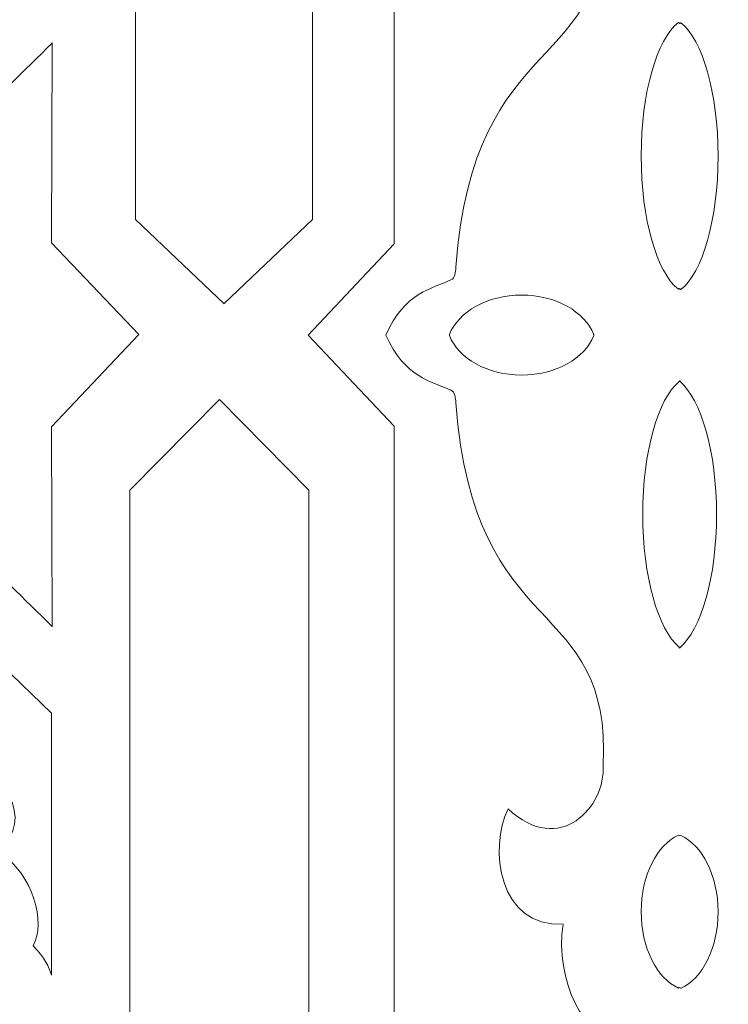
# Model space of a CAD drawing. Units: centimetres. Extents: x -10.4 to 10.5, y -13.8 to 13.1.
# Drawn here: x -0.7 to 0.2, y 5.2 to 6.6 of the extents above; entities that cross this region are included whole.
import ezdxf

# ---------------------------------------------------------------- set-up
doc = ezdxf.new("R2010")
doc.units = ezdxf.units.CM
doc.header["$MEASUREMENT"] = 0
doc.layers.add('Plan 1', color=7, linetype='Continuous')

msp = doc.modelspace()

# ---------------------------------------------------------------- linework, layer by layer
at = {"layer": 'Plan 1', "color": 250, "lineweight": 20}
msp.add_open_spline([(-2.64045, 11.14931), (-2.64045, 11.14931), (0.17285, 11.1493), (0.17285, 11.1493), (0.17285, 11.1493), (0.17285, 11.1493), (2.98614, 11.14931), (2.98614, 11.14931), (2.98614, 11.14931), (2.98614, 11.14931), (4.97544, 9.16001), (4.97544, 9.16001), (4.97544, 9.16001), (4.97544, 9.16001), (6.96474, 7.17071), (6.96474, 7.17071), (6.96474, 7.17071), (6.96474, 7.17071), (6.96473, 4.35742), (6.96473, 4.35742), (6.96473, 4.35742), (6.96473, 4.35742), (6.96474, 1.54412), (6.96474, 1.54412), (6.96474, 1.54412), (6.96474, 1.54412), (4.97544, -0.44518), (4.97544, -0.44518), (4.97544, -0.44518), (4.97544, -0.44518), (2.98614, -2.43448), (2.98614, -2.43448), (2.98614, -2.43448), (2.98614, -2.43448), (0.17285, -2.43447), (0.17285, -2.43447), (0.17285, -2.43447), (0.17285, -2.43447), (-2.64045, -2.43448), (-2.64045, -2.43448), (-2.64045, -2.43448), (-2.64045, -2.43448), (-4.62975, -0.44518), (-4.62975, -0.44518), (-4.62975, -0.44518), (-4.62975, -0.44518), (-6.61905, 1.54412), (-6.61905, 1.54412), (-6.61905, 1.54412), (-6.61905, 1.54412), (-6.61904, 4.35742), (-6.61904, 4.35742), (-6.61904, 4.35742), (-6.61904, 4.35742), (-6.61905, 7.17071), (-6.61905, 7.17071), (-6.61905, 7.17071), (-6.61905, 7.17071), (-4.62975, 9.16001), (-4.62975, 9.16001), (-4.62975, 9.16001), (-4.62975, 9.16001), (-2.64045, 11.14931), (-2.64045, 11.14931)], degree=3, knots=[0, 0, 0, 0, 0.0588235, 0.0588235, 0.0588235, 0.0588235, 0.1176471, 0.1176471, 0.1176471, 0.1176471, 0.1764706, 0.1764706, 0.1764706, 0.1764706, 0.2352941, 0.2352941, 0.2352941, 0.2352941, 0.2941176, 0.2941176, 0.2941176, 0.2941176, 0.3529412, 0.3529412, 0.3529412, 0.3529412, 0.4117647, 0.4117647, 0.4117647, 0.4117647, 0.4705882, 0.4705882, 0.4705882, 0.4705882, 0.5294118, 0.5294118, 0.5294118, 0.5294118, 0.5882353, 0.5882353, 0.5882353, 0.5882353, 0.6470588, 0.6470588, 0.6470588, 0.6470588, 0.7058824, 0.7058824, 0.7058824, 0.7058824, 0.7647059, 0.7647059, 0.7647059, 0.7647059, 0.8235294, 0.8235294, 0.8235294, 0.8235294, 0.8823529, 0.8823529, 0.8823529, 0.8823529, 1, 1, 1, 1], dxfattribs=at)
at = {"layer": 'Plan 1', "color": 3, "lineweight": 20}
for points, knots in [([(-4.13436, 6.45287), (-4.13237, 6.45486), (-1.92775, 8.66202), (-1.92576, 8.66401), (-1.92576, 8.66401), (-1.92576, 8.66401), (-1.70468, 8.88535), (-1.70468, 8.88535), (-1.70468, 8.88535), (-1.70468, 8.88535), (-1.39184, 8.88535), (-1.39184, 8.88535), (-1.39184, 8.88535), (-0.34913, 8.88535), (0.69358, 8.88535), (1.73629, 8.88535), (1.73629, 8.88535), (1.73629, 8.88535), (2.04904, 8.88535), (2.04904, 8.88535), (2.04904, 8.88535), (2.04904, 8.88535), (2.2701, 8.66411), (2.2701, 8.66411), (2.2701, 8.66411), (2.2721, 8.66212), (4.47795, 6.45464), (4.47994, 6.45264), (4.47994, 6.45264), (4.47994, 6.45264), (4.70095, 6.23147), (4.70095, 6.23147), (4.70095, 6.23147), (4.70095, 6.23147), (4.70078, 5.9188), (4.70078, 5.9188), (4.70078, 5.9188), (4.70077, 5.91599), (4.69903, 2.79929), (4.69903, 2.79648), (4.69903, 2.79648), (4.69903, 2.79648), (4.69886, 2.48487), (4.69886, 2.48487), (4.69886, 2.48487), (4.69886, 2.48487), (4.47889, 2.26417), (4.47889, 2.26417), (4.47889, 2.26417), (4.47573, 2.261), (2.27545, 0.0534), (2.27347, 0.05141), (2.27347, 0.05141), (2.27347, 0.05141), (2.05228, -0.17052), (2.05228, -0.17052), (2.05228, -0.17052), (2.05228, -0.17052), (1.73896, -0.17052), (1.73896, -0.17052), (1.73896, -0.17052), (0.6959, -0.17052), (-0.34717, -0.17052), (-1.39023, -0.17052), (-1.39023, -0.17052), (-1.39023, -0.17052), (-1.70273, -0.17052), (-1.70273, -0.17052), (-1.70273, -0.17052), (-1.70273, -0.17052), (-1.92374, 0.05041), (-1.92374, 0.05041), (-1.92374, 0.05041), (-1.92573, 0.0524), (-4.13196, 2.25779), (-4.13395, 2.25977), (-4.13395, 2.25977), (-4.13395, 2.25977), (-4.35509, 2.48082), (-4.35509, 2.48082), (-4.35509, 2.48082), (-4.35509, 2.48082), (-4.35509, 2.79349), (-4.35509, 2.79349), (-4.35509, 2.79349), (-4.35509, 3.83552), (-4.35509, 4.87753), (-4.35509, 5.91955), (-4.35509, 5.91955), (-4.35509, 5.91955), (-4.35509, 6.23189), (-4.35509, 6.23189), (-4.35509, 6.23189), (-4.35509, 6.23189), (-4.13436, 6.45287), (-4.13436, 6.45287)], [0, 0, 0, 0, 0.04, 0.04, 0.04, 0.04, 0.08, 0.08, 0.08, 0.08, 0.12, 0.12, 0.12, 0.12, 0.16, 0.16, 0.16, 0.16, 0.2, 0.2, 0.2, 0.2, 0.24, 0.24, 0.24, 0.24, 0.28, 0.28, 0.28, 0.28, 0.32, 0.32, 0.32, 0.32, 0.36, 0.36, 0.36, 0.36, 0.4, 0.4, 0.4, 0.4, 0.44, 0.44, 0.44, 0.44, 0.48, 0.48, 0.48, 0.48, 0.52, 0.52, 0.52, 0.52, 0.56, 0.56, 0.56, 0.56, 0.6, 0.6, 0.6, 0.6, 0.64, 0.64, 0.64, 0.64, 0.68, 0.68, 0.68, 0.68, 0.72, 0.72, 0.72, 0.72, 0.76, 0.76, 0.76, 0.76, 0.8, 0.8, 0.8, 0.8, 0.84, 0.84, 0.84, 0.84, 0.88, 0.88, 0.88, 0.88, 0.92, 0.92, 0.92, 0.92, 1, 1, 1, 1]), ([(-4.02757, 6.34621), (-4.02691, 6.34687), (-1.81964, 8.55668), (-1.81898, 8.55734), (-1.81898, 8.55734), (-1.81898, 8.55734), (-1.64211, 8.73442), (-1.64211, 8.73442), (-1.64211, 8.73442), (-1.64211, 8.73442), (-1.39184, 8.73442), (-1.39184, 8.73442), (-1.39184, 8.73442), (-0.34913, 8.73442), (0.69358, 8.73442), (1.73629, 8.73442), (1.73629, 8.73442), (1.73629, 8.73442), (1.98649, 8.73442), (1.98649, 8.73442), (1.98649, 8.73442), (1.98649, 8.73442), (2.16335, 8.55743), (2.16335, 8.55743), (2.16335, 8.55743), (2.16401, 8.55677), (4.37251, 6.34662), (4.37318, 6.34596), (4.37318, 6.34596), (4.37318, 6.34596), (4.54998, 6.16902), (4.54998, 6.16902), (4.54998, 6.16902), (4.54998, 6.16902), (4.54985, 5.91888), (4.54985, 5.91888), (4.54985, 5.91888), (4.54985, 5.91795), (4.5481, 2.7975), (4.5481, 2.79656), (4.5481, 2.79656), (4.5481, 2.79656), (4.54796, 2.54728), (4.54796, 2.54728), (4.54796, 2.54728), (4.54796, 2.54728), (4.37198, 2.37071), (4.37198, 2.37071), (4.37198, 2.37071), (4.37094, 2.36966), (2.16723, 0.15861), (2.16656, 0.15795), (2.16656, 0.15795), (2.16656, 0.15795), (1.98962, -0.01959), (1.98962, -0.01959), (1.98962, -0.01959), (1.98962, -0.01959), (1.73896, -0.01959), (1.73896, -0.01959), (1.73896, -0.01959), (0.6959, -0.01959), (-0.34717, -0.01959), (-1.39023, -0.01959), (-1.39023, -0.01959), (-1.39023, -0.01959), (-1.64023, -0.01959), (-1.64023, -0.01959), (-1.64023, -0.01959), (-1.64023, -0.01959), (-1.81704, 0.15716), (-1.81704, 0.15716), (-1.81704, 0.15716), (-1.81771, 0.15782), (-4.02658, 2.36586), (-4.02724, 2.36652), (-4.02724, 2.36652), (-4.02724, 2.36652), (-4.20416, 2.54336), (-4.20416, 2.54336), (-4.20416, 2.54336), (-4.20416, 2.54336), (-4.20416, 2.79349), (-4.20416, 2.79349), (-4.20416, 2.79349), (-4.20416, 3.83552), (-4.20416, 4.87753), (-4.20416, 5.91955), (-4.20416, 5.91955), (-4.20416, 5.91955), (-4.20416, 6.16942), (-4.20416, 6.16942), (-4.20416, 6.16942), (-4.20416, 6.16942), (-4.02757, 6.34621), (-4.02757, 6.34621)], [0, 0, 0, 0, 0.04, 0.04, 0.04, 0.04, 0.08, 0.08, 0.08, 0.08, 0.12, 0.12, 0.12, 0.12, 0.16, 0.16, 0.16, 0.16, 0.2, 0.2, 0.2, 0.2, 0.24, 0.24, 0.24, 0.24, 0.28, 0.28, 0.28, 0.28, 0.32, 0.32, 0.32, 0.32, 0.36, 0.36, 0.36, 0.36, 0.4, 0.4, 0.4, 0.4, 0.44, 0.44, 0.44, 0.44, 0.48, 0.48, 0.48, 0.48, 0.52, 0.52, 0.52, 0.52, 0.56, 0.56, 0.56, 0.56, 0.6, 0.6, 0.6, 0.6, 0.64, 0.64, 0.64, 0.64, 0.68, 0.68, 0.68, 0.68, 0.72, 0.72, 0.72, 0.72, 0.76, 0.76, 0.76, 0.76, 0.8, 0.8, 0.8, 0.8, 0.84, 0.84, 0.84, 0.84, 0.88, 0.88, 0.88, 0.88, 0.92, 0.92, 0.92, 0.92, 1, 1, 1, 1]), ([(-3.4495, 5.85707), (-3.4495, 5.85707), (-1.32925, 7.97976), (-1.32925, 7.97976), (-1.32925, 7.97976), (-1.32925, 7.97976), (1.67375, 7.97976), (1.67375, 7.97976), (1.67375, 7.97976), (1.67375, 7.97976), (3.79519, 5.85675), (3.79519, 5.85675), (3.79519, 5.85675), (3.79519, 5.85675), (3.79352, 2.85932), (3.79352, 2.85932), (3.79352, 2.85932), (3.79352, 2.85932), (1.67632, 0.73507), (1.67632, 0.73507), (1.67632, 0.73507), (1.67632, 0.73507), (-1.3277, 0.73507), (-1.3277, 0.73507), (-1.3277, 0.73507), (-1.3277, 0.73507), (-3.4495, 2.85605), (-3.4495, 2.85605), (-3.4495, 2.85605), (-3.4495, 2.85605), (-3.4495, 5.85707), (-3.4495, 5.85707)], [0, 0, 0, 0, 0.1111111, 0.1111111, 0.1111111, 0.1111111, 0.2222222, 0.2222222, 0.2222222, 0.2222222, 0.3333333, 0.3333333, 0.3333333, 0.3333333, 0.4444444, 0.4444444, 0.4444444, 0.4444444, 0.5555556, 0.5555556, 0.5555556, 0.5555556, 0.6666667, 0.6666667, 0.6666667, 0.6666667, 0.7777778, 0.7777778, 0.7777778, 0.7777778, 1, 1, 1, 1])]:
    msp.add_open_spline(points, degree=3, knots=knots, dxfattribs=at)
at = {"layer": 'Plan 1', "color": 250, "lineweight": 9}
for points, knots in [([(-0.33168, 6.14837), (-0.33168, 6.14837), (-0.33168, 6.14837), (-0.33168, 6.14837), (-0.33168, 6.14837), (-0.33168, 6.14837), (-0.21451, 6.2724), (-0.21451, 6.2724), (-0.21451, 6.2724), (-0.21451, 6.2724), (-0.21451, 6.3518), (-0.21451, 6.3518), (-0.21451, 6.3518), (-0.21451, 6.3518), (-0.21451, 7.02278), (-0.21451, 7.02278), (-0.21451, 7.02278), (-0.21451, 7.02278), (-0.21451, 7.07145), (-0.21451, 7.07145), (-0.21451, 7.07145), (-0.21451, 7.07145), (0.00225, 7.07145), (0.00225, 7.07145), (0.00225, 7.07145), (0.00225, 7.07145), (0.10455, 7.17972), (0.10455, 7.17972)], [0, 0, 0, 0, 0.125, 0.125, 0.125, 0.125, 0.25, 0.25, 0.25, 0.25, 0.375, 0.375, 0.375, 0.375, 0.5, 0.5, 0.5, 0.5, 0.625, 0.625, 0.625, 0.625, 0.75, 0.75, 0.75, 0.75, 1, 1, 1, 1]), ([(0.10455, 7.17972), (0.09703, 7.16661), (0.09156, 7.14802), (0.09034, 7.11772), (0.09034, 7.11772), (0.04578, 7.10342), (0.00328, 7.0276), (0.01536, 6.94988), (0.01536, 6.94988), (-0.07277, 6.95551), (-0.08575, 6.84615), (-0.05953, 6.79295), (-0.05953, 6.79295), (0.01051, 6.85953), (0.07368, 6.7894), (0.06965, 6.73417), (0.06965, 6.73417), (0.08227, 6.50007), (-0.10608, 6.57134), (-0.13061, 6.24074), (-0.13061, 6.24074), (-0.13114, 6.23373), (-0.13169, 6.22596), (-0.13725, 6.2234), (-0.13725, 6.2234), (-0.16311, 6.21151), (-0.20075, 6.20621), (-0.22567, 6.14837)], [0, 0, 0, 0, 0.125, 0.125, 0.125, 0.125, 0.25, 0.25, 0.25, 0.25, 0.375, 0.375, 0.375, 0.375, 0.5, 0.5, 0.5, 0.5, 0.625, 0.625, 0.625, 0.625, 0.75, 0.75, 0.75, 0.75, 1, 1, 1, 1]), ([(-0.56639, 7.0686), (-0.56639, 7.0686), (-0.32551, 7.0712), (-0.32551, 7.0712), (-0.32551, 7.0712), (-0.32551, 7.0712), (-0.32551, 6.30545), (-0.32551, 6.30545), (-0.32551, 6.30545), (-0.32551, 6.30545), (-0.44517, 6.19165), (-0.44517, 6.19165), (-0.44517, 6.19165), (-0.44517, 6.19165), (-0.44595, 6.1909), (-0.44595, 6.1909), (-0.44595, 6.1909), (-0.44595, 6.1909), (-0.56639, 6.30545), (-0.56639, 6.30545), (-0.56639, 6.30545), (-0.56639, 6.53829), (-0.56639, 6.80678), (-0.56639, 7.0686)], [0, 0, 0, 0, 0.1428571, 0.1428571, 0.1428571, 0.1428571, 0.2857143, 0.2857143, 0.2857143, 0.2857143, 0.4285714, 0.4285714, 0.4285714, 0.4285714, 0.5714286, 0.5714286, 0.5714286, 0.5714286, 0.7142857, 0.7142857, 0.7142857, 0.7142857, 1, 1, 1, 1]), ([(0.17532, 6.57353), (0.17532, 6.57353), (0.17537, 6.57349), (0.17537, 6.57349), (0.17537, 6.57349), (0.17537, 6.57349), (0.17541, 6.57353), (0.17541, 6.57353), (0.17541, 6.57353), (0.17541, 6.57353), (0.17541, 6.57346), (0.17541, 6.57346), (0.17541, 6.57346), (0.20467, 6.55064), (0.22607, 6.47796), (0.22607, 6.39183), (0.22607, 6.39183), (0.22607, 6.30571), (0.20467, 6.23302), (0.17541, 6.21021), (0.17541, 6.21021), (0.17541, 6.21021), (0.17541, 6.21014), (0.17541, 6.21014), (0.17541, 6.21014), (0.17541, 6.21014), (0.17537, 6.21018), (0.17537, 6.21018), (0.17537, 6.21018), (0.17537, 6.21018), (0.17532, 6.21014), (0.17532, 6.21014), (0.17532, 6.21014), (0.17532, 6.21014), (0.17532, 6.21021), (0.17532, 6.21021), (0.17532, 6.21021), (0.17472, 6.21068), (0.17413, 6.21118), (0.17353, 6.21168), (0.17353, 6.21168), (0.1731, 6.21131), (0.17267, 6.21095), (0.17223, 6.21062), (0.17223, 6.21062), (0.17223, 6.21062), (0.17223, 6.21055), (0.17223, 6.21055), (0.17223, 6.21055), (0.17223, 6.21055), (0.17219, 6.21058), (0.17219, 6.21058), (0.17219, 6.21058), (0.17219, 6.21058), (0.17214, 6.21055), (0.17214, 6.21055), (0.17214, 6.21055), (0.17214, 6.21055), (0.17214, 6.21062), (0.17214, 6.21062), (0.17214, 6.21062), (0.14288, 6.23343), (0.12148, 6.30611), (0.12148, 6.39224), (0.12148, 6.39224), (0.12148, 6.47836), (0.14288, 6.55105), (0.17214, 6.57386), (0.17214, 6.57386), (0.17214, 6.57386), (0.17214, 6.57394), (0.17214, 6.57394), (0.17214, 6.57394), (0.17214, 6.57394), (0.17219, 6.5739), (0.17219, 6.5739), (0.17219, 6.5739), (0.17219, 6.5739), (0.17223, 6.57394), (0.17223, 6.57394), (0.17223, 6.57394), (0.17223, 6.57394), (0.17223, 6.57386), (0.17223, 6.57386), (0.17223, 6.57386), (0.17283, 6.57339), (0.17342, 6.5729), (0.17402, 6.57239), (0.17402, 6.57239), (0.17444, 6.57276), (0.17488, 6.57311), (0.17532, 6.57346), (0.17532, 6.57346), (0.17532, 6.57346), (0.17532, 6.57353), (0.17532, 6.57353)], [0, 0, 0, 0, 0.04, 0.04, 0.04, 0.04, 0.08, 0.08, 0.08, 0.08, 0.12, 0.12, 0.12, 0.12, 0.16, 0.16, 0.16, 0.16, 0.2, 0.2, 0.2, 0.2, 0.24, 0.24, 0.24, 0.24, 0.28, 0.28, 0.28, 0.28, 0.32, 0.32, 0.32, 0.32, 0.36, 0.36, 0.36, 0.36, 0.4, 0.4, 0.4, 0.4, 0.44, 0.44, 0.44, 0.44, 0.48, 0.48, 0.48, 0.48, 0.52, 0.52, 0.52, 0.52, 0.56, 0.56, 0.56, 0.56, 0.6, 0.6, 0.6, 0.6, 0.64, 0.64, 0.64, 0.64, 0.68, 0.68, 0.68, 0.68, 0.72, 0.72, 0.72, 0.72, 0.76, 0.76, 0.76, 0.76, 0.8, 0.8, 0.8, 0.8, 0.84, 0.84, 0.84, 0.84, 0.88, 0.88, 0.88, 0.88, 0.92, 0.92, 0.92, 0.92, 1, 1, 1, 1]), ([(-0.67977, 6.54561), (-0.75556, 6.47114), (-0.83294, 6.39584), (-0.89495, 6.33491), (-0.89495, 6.33491), (-0.89495, 6.33491), (-0.89495, 6.20189), (-0.89495, 6.20189), (-0.89495, 6.20189), (-0.89495, 6.20189), (-0.89474, 6.20189), (-0.89474, 6.20189), (-0.89474, 6.20189), (-0.89474, 6.20189), (-0.89405, 6.14876), (-0.89405, 6.14876)], [0, 0, 0, 0, 0.2, 0.2, 0.2, 0.2, 0.4, 0.4, 0.4, 0.4, 0.6, 0.6, 0.6, 0.6, 1, 1, 1, 1]), ([(-0.56173, 6.14902), (-0.56173, 6.14902), (-0.68072, 6.27385), (-0.68072, 6.27385), (-0.68072, 6.27385), (-0.68072, 6.27385), (-0.67978, 6.54635), (-0.67978, 6.54635)], [0, 0, 0, 0, 0.3333333, 0.3333333, 0.3333333, 0.3333333, 1, 1, 1, 1]), ([(-0.13946, 6.14756), (-0.13946, 6.14756), (-0.13944, 6.14761), (-0.13944, 6.14761), (-0.13944, 6.14761), (-0.13944, 6.14761), (-0.13946, 6.14766), (-0.13946, 6.14766), (-0.13946, 6.14766), (-0.13946, 6.14766), (-0.13942, 6.14766), (-0.13942, 6.14766), (-0.13942, 6.14766), (-0.13933, 6.14791), (-0.13923, 6.14814), (-0.13913, 6.14837), (-0.13913, 6.14837), (-0.13923, 6.14862), (-0.13933, 6.14885), (-0.13942, 6.14909), (-0.13942, 6.14909), (-0.13942, 6.14909), (-0.13946, 6.14909), (-0.13946, 6.14909), (-0.13946, 6.14909), (-0.13946, 6.14909), (-0.13944, 6.14914), (-0.13944, 6.14914), (-0.13944, 6.14914), (-0.13944, 6.14914), (-0.13946, 6.14918), (-0.13946, 6.14918), (-0.13946, 6.14918), (-0.13946, 6.14918), (-0.13942, 6.14918), (-0.13942, 6.14918), (-0.13942, 6.14918), (-0.12709, 6.18015), (-0.08779, 6.2028), (-0.04122, 6.2028), (-0.04122, 6.2028), (0.00534, 6.2028), (0.04464, 6.18015), (0.05698, 6.14918), (0.05698, 6.14918), (0.05698, 6.14918), (0.05702, 6.14918), (0.05702, 6.14918), (0.05702, 6.14918), (0.05702, 6.14918), (0.05699, 6.14914), (0.05699, 6.14914), (0.05699, 6.14914), (0.05699, 6.14914), (0.05702, 6.14909), (0.05702, 6.14909), (0.05702, 6.14909), (0.05702, 6.14909), (0.05698, 6.14909), (0.05698, 6.14909), (0.05698, 6.14909), (0.05688, 6.14885), (0.05679, 6.14862), (0.05669, 6.14837), (0.05669, 6.14837), (0.05679, 6.14814), (0.05688, 6.14791), (0.05698, 6.14766), (0.05698, 6.14766), (0.05698, 6.14766), (0.05702, 6.14766), (0.05702, 6.14766), (0.05702, 6.14766), (0.05702, 6.14766), (0.05699, 6.14761), (0.05699, 6.14761), (0.05699, 6.14761), (0.05699, 6.14761), (0.05702, 6.14756), (0.05702, 6.14756), (0.05702, 6.14756), (0.05702, 6.14756), (0.05698, 6.14756), (0.05698, 6.14756), (0.05698, 6.14756), (0.04464, 6.1166), (0.00534, 6.09395), (-0.04122, 6.09395), (-0.04122, 6.09395), (-0.08779, 6.09395), (-0.12709, 6.1166), (-0.13942, 6.14756), (-0.13942, 6.14756), (-0.13942, 6.14756), (-0.13946, 6.14756), (-0.13946, 6.14756)], [0, 0, 0, 0, 0.04, 0.04, 0.04, 0.04, 0.08, 0.08, 0.08, 0.08, 0.12, 0.12, 0.12, 0.12, 0.16, 0.16, 0.16, 0.16, 0.2, 0.2, 0.2, 0.2, 0.24, 0.24, 0.24, 0.24, 0.28, 0.28, 0.28, 0.28, 0.32, 0.32, 0.32, 0.32, 0.36, 0.36, 0.36, 0.36, 0.4, 0.4, 0.4, 0.4, 0.44, 0.44, 0.44, 0.44, 0.48, 0.48, 0.48, 0.48, 0.52, 0.52, 0.52, 0.52, 0.56, 0.56, 0.56, 0.56, 0.6, 0.6, 0.6, 0.6, 0.64, 0.64, 0.64, 0.64, 0.68, 0.68, 0.68, 0.68, 0.72, 0.72, 0.72, 0.72, 0.76, 0.76, 0.76, 0.76, 0.8, 0.8, 0.8, 0.8, 0.84, 0.84, 0.84, 0.84, 0.88, 0.88, 0.88, 0.88, 0.92, 0.92, 0.92, 0.92, 1, 1, 1, 1]), ([(-0.67977, 5.7519), (-0.75556, 5.82638), (-0.83294, 5.90167), (-0.89495, 5.9626), (-0.89495, 5.9626), (-0.89495, 5.9626), (-0.89495, 6.09561), (-0.89495, 6.09561), (-0.89495, 6.09561), (-0.89495, 6.09561), (-0.89474, 6.09561), (-0.89474, 6.09561), (-0.89474, 6.09561), (-0.89474, 6.09561), (-0.89405, 6.14876), (-0.89405, 6.14876)], [0, 0, 0, 0, 0.2, 0.2, 0.2, 0.2, 0.4, 0.4, 0.4, 0.4, 0.6, 0.6, 0.6, 0.6, 1, 1, 1, 1]), ([(-0.56173, 6.14902), (-0.56173, 6.14902), (-0.68072, 6.02366), (-0.68072, 6.02366), (-0.68072, 6.02366), (-0.68072, 6.02366), (-0.67978, 5.75116), (-0.67978, 5.75116)], [0, 0, 0, 0, 0.3333333, 0.3333333, 0.3333333, 0.3333333, 1, 1, 1, 1]), ([(-0.33168, 6.14837), (-0.33168, 6.14837), (-0.33168, 6.14837), (-0.33168, 6.14837), (-0.33168, 6.14837), (-0.33168, 6.14837), (-0.21451, 6.02435), (-0.21451, 6.02435), (-0.21451, 6.02435), (-0.21451, 6.02435), (-0.21451, 5.94495), (-0.21451, 5.94495), (-0.21451, 5.94495), (-0.21451, 5.94495), (-0.21451, 5.27397), (-0.21451, 5.27397), (-0.21451, 5.27397), (-0.21451, 5.27397), (-0.21451, 5.22529), (-0.21451, 5.22529), (-0.21451, 5.22529), (-0.21451, 5.22529), (0.00225, 5.22529), (0.00225, 5.22529), (0.00225, 5.22529), (0.00225, 5.22529), (0.10455, 5.11704), (0.10455, 5.11704)], [0, 0, 0, 0, 0.125, 0.125, 0.125, 0.125, 0.25, 0.25, 0.25, 0.25, 0.375, 0.375, 0.375, 0.375, 0.5, 0.5, 0.5, 0.5, 0.625, 0.625, 0.625, 0.625, 0.75, 0.75, 0.75, 0.75, 1, 1, 1, 1]), ([(0.10455, 5.11704), (0.09703, 5.13015), (0.09156, 5.14873), (0.09034, 5.17903), (0.09034, 5.17903), (0.04578, 5.19333), (0.00328, 5.26914), (0.01536, 5.34687), (0.01536, 5.34687), (-0.07277, 5.34125), (-0.08575, 5.45061), (-0.05953, 5.50379), (-0.05953, 5.50379), (0.01051, 5.43722), (0.07368, 5.50736), (0.06965, 5.56258), (0.06965, 5.56258), (0.08227, 5.79669), (-0.10608, 5.72542), (-0.13061, 6.05602), (-0.13061, 6.05602), (-0.13114, 6.06303), (-0.13169, 6.0708), (-0.13725, 6.07335), (-0.13725, 6.07335), (-0.16311, 6.08524), (-0.20075, 6.09055), (-0.22567, 6.14837)], [0, 0, 0, 0, 0.125, 0.125, 0.125, 0.125, 0.25, 0.25, 0.25, 0.25, 0.375, 0.375, 0.375, 0.375, 0.5, 0.5, 0.5, 0.5, 0.625, 0.625, 0.625, 0.625, 0.75, 0.75, 0.75, 0.75, 1, 1, 1, 1]), ([(0.17326, 5.72243), (0.17326, 5.72243), (0.17328, 5.72244), (0.17328, 5.72244), (0.17328, 5.72244), (0.17328, 5.72244), (0.17333, 5.72241), (0.17333, 5.72241), (0.17333, 5.72241), (0.17333, 5.72241), (0.17333, 5.72248), (0.17333, 5.72248), (0.17333, 5.72248), (0.17333, 5.72248), (0.17403, 5.72304), (0.17403, 5.72304), (0.17403, 5.72304), (0.17403, 5.72304), (0.17422, 5.72289), (0.17422, 5.72289), (0.17422, 5.72289), (0.17422, 5.72289), (0.17422, 5.72281), (0.17422, 5.72281), (0.17422, 5.72281), (0.17422, 5.72281), (0.17426, 5.72285), (0.17426, 5.72285), (0.17426, 5.72285), (0.17426, 5.72285), (0.17428, 5.72284), (0.17428, 5.72284), (0.17428, 5.72284), (0.17428, 5.72284), (0.17428, 5.72325), (0.17428, 5.72325), (0.17428, 5.72325), (0.20305, 5.74689), (0.22399, 5.81892), (0.22399, 5.90411), (0.22399, 5.90411), (0.22399, 5.98929), (0.20305, 6.06131), (0.17428, 6.08496), (0.17428, 6.08496), (0.17428, 6.08496), (0.17428, 6.08619), (0.17428, 6.08619), (0.17428, 6.08619), (0.17428, 6.08619), (0.17426, 6.08618), (0.17426, 6.08618), (0.17426, 6.08618), (0.17426, 6.08618), (0.17422, 6.0862), (0.17422, 6.0862), (0.17422, 6.0862), (0.17422, 6.0862), (0.17422, 6.08614), (0.17422, 6.08614), (0.17422, 6.08614), (0.17422, 6.08614), (0.17352, 6.08557), (0.17352, 6.08557), (0.17352, 6.08557), (0.17352, 6.08557), (0.17333, 6.08573), (0.17333, 6.08573), (0.17333, 6.08573), (0.17333, 6.08573), (0.17333, 6.0858), (0.17333, 6.0858), (0.17333, 6.0858), (0.17333, 6.0858), (0.17328, 6.08576), (0.17328, 6.08576), (0.17328, 6.08576), (0.17328, 6.08576), (0.17326, 6.08578), (0.17326, 6.08578), (0.17326, 6.08578), (0.17326, 6.08578), (0.17326, 6.08536), (0.17326, 6.08536), (0.17326, 6.08536), (0.1445, 6.06172), (0.12356, 5.9897), (0.12356, 5.90451), (0.12356, 5.90451), (0.12356, 5.81933), (0.1445, 5.7473), (0.17326, 5.72366), (0.17326, 5.72366), (0.17326, 5.72366), (0.17326, 5.72243), (0.17326, 5.72243)], [0, 0, 0, 0, 0.04, 0.04, 0.04, 0.04, 0.08, 0.08, 0.08, 0.08, 0.12, 0.12, 0.12, 0.12, 0.16, 0.16, 0.16, 0.16, 0.2, 0.2, 0.2, 0.2, 0.24, 0.24, 0.24, 0.24, 0.28, 0.28, 0.28, 0.28, 0.32, 0.32, 0.32, 0.32, 0.36, 0.36, 0.36, 0.36, 0.4, 0.4, 0.4, 0.4, 0.44, 0.44, 0.44, 0.44, 0.48, 0.48, 0.48, 0.48, 0.52, 0.52, 0.52, 0.52, 0.56, 0.56, 0.56, 0.56, 0.6, 0.6, 0.6, 0.6, 0.64, 0.64, 0.64, 0.64, 0.68, 0.68, 0.68, 0.68, 0.72, 0.72, 0.72, 0.72, 0.76, 0.76, 0.76, 0.76, 0.8, 0.8, 0.8, 0.8, 0.84, 0.84, 0.84, 0.84, 0.88, 0.88, 0.88, 0.88, 0.92, 0.92, 0.92, 0.92, 1, 1, 1, 1]), ([(-0.33012, 4.85044), (-0.33012, 4.85044), (-0.0452, 4.85044), (-0.0452, 4.85044), (-0.0452, 4.85044), (-0.0452, 4.85044), (-0.04506, 4.85058), (-0.04506, 4.85058), (-0.04506, 4.85058), (-0.04506, 4.85058), (-0.04488, 4.85058), (-0.04488, 4.85058), (-0.04488, 4.85058), (-0.04488, 4.85058), (0.07703, 4.9739), (0.07703, 4.9739), (0.07703, 4.9739), (0.07703, 4.9739), (0.07694, 4.97399), (0.07694, 4.97399), (0.07694, 4.97399), (0.07694, 4.97399), (0.07703, 4.97408), (0.07703, 4.97408), (0.07703, 4.97408), (0.07703, 4.97408), (-0.0452, 5.09772), (-0.0452, 5.09772), (-0.0452, 5.09772), (-0.0452, 5.09772), (-0.33045, 5.09772), (-0.33045, 5.09772), (-0.33045, 5.09772), (-0.33045, 5.34129), (-0.33045, 5.69373), (-0.33045, 5.9373), (-0.33045, 5.9373), (-0.33045, 5.9373), (-0.45235, 6.06062), (-0.45235, 6.06062), (-0.45235, 6.06062), (-0.45235, 6.06062), (-0.45254, 6.06043), (-0.45254, 6.06043), (-0.45254, 6.06043), (-0.45254, 6.06043), (-0.57427, 5.9373), (-0.57427, 5.9373), (-0.57427, 5.9373), (-0.57427, 5.9373), (-0.57427, 5.09721), (-0.57427, 5.09721), (-0.57427, 5.09721), (-0.57427, 5.09721), (-1.12286, 5.09721), (-1.12286, 5.09721), (-1.12286, 5.09721), (-1.12286, 5.09721), (-1.39558, 5.09721), (-1.39558, 5.09721), (-1.39558, 5.09721), (-1.39558, 5.09721), (-1.4046, 5.09721), (-1.4046, 5.09721), (-1.4046, 5.09721), (-1.4046, 5.09721), (-1.52632, 4.97408), (-1.52632, 4.97408), (-1.52632, 4.97408), (-1.52632, 4.97408), (-1.52652, 4.9739), (-1.52652, 4.9739), (-1.52652, 4.9739), (-1.52652, 4.9739), (-1.4046, 4.85058), (-1.4046, 4.85058), (-1.4046, 4.85058), (-1.1638, 4.85058), (-0.81538, 4.85058), (-0.57458, 4.85058), (-0.57458, 4.85058), (-0.57458, 4.85058), (-0.57458, 4.56206), (-0.57458, 4.56206), (-0.57458, 4.56206), (-0.57458, 4.56206), (-0.45235, 4.43842), (-0.45235, 4.43842), (-0.45235, 4.43842), (-0.45235, 4.43842), (-0.33012, 4.56206), (-0.33012, 4.56206), (-0.33012, 4.56206), (-0.33012, 4.56206), (-0.33012, 4.85044), (-0.33012, 4.85044)], [0, 0, 0, 0, 0.04, 0.04, 0.04, 0.04, 0.08, 0.08, 0.08, 0.08, 0.12, 0.12, 0.12, 0.12, 0.16, 0.16, 0.16, 0.16, 0.2, 0.2, 0.2, 0.2, 0.24, 0.24, 0.24, 0.24, 0.28, 0.28, 0.28, 0.28, 0.32, 0.32, 0.32, 0.32, 0.36, 0.36, 0.36, 0.36, 0.4, 0.4, 0.4, 0.4, 0.44, 0.44, 0.44, 0.44, 0.48, 0.48, 0.48, 0.48, 0.52, 0.52, 0.52, 0.52, 0.56, 0.56, 0.56, 0.56, 0.6, 0.6, 0.6, 0.6, 0.64, 0.64, 0.64, 0.64, 0.68, 0.68, 0.68, 0.68, 0.72, 0.72, 0.72, 0.72, 0.76, 0.76, 0.76, 0.76, 0.8, 0.8, 0.8, 0.8, 0.84, 0.84, 0.84, 0.84, 0.88, 0.88, 0.88, 0.88, 0.92, 0.92, 0.92, 0.92, 1, 1, 1, 1]), ([(-0.68074, 5.27715), (-0.68074, 5.27715), (-0.68074, 5.39012), (-0.68074, 5.39012), (-0.68074, 5.39012), (-0.68074, 5.39012), (-0.68067, 5.63391), (-0.68067, 5.63391), (-0.68067, 5.63391), (-0.68067, 5.63391), (-0.94101, 5.88527), (-0.94101, 5.88527), (-0.94101, 5.88527), (-0.94101, 5.88527), (-0.98316, 5.9267), (-0.98316, 5.9267), (-0.98316, 5.9267), (-0.98316, 5.9267), (-0.98316, 6.0561), (-0.98316, 6.0561), (-0.98316, 6.0561), (-0.98316, 6.0561), (-0.98316, 6.0561), (-0.98316, 6.0561)], [0, 0, 0, 0, 0.1428571, 0.1428571, 0.1428571, 0.1428571, 0.2857143, 0.2857143, 0.2857143, 0.2857143, 0.4285714, 0.4285714, 0.4285714, 0.4285714, 0.5714286, 0.5714286, 0.5714286, 0.5714286, 0.7142857, 0.7142857, 0.7142857, 0.7142857, 1, 1, 1, 1]), ([(-0.68074, 5.27714), (-0.68348, 5.28814), (-0.69027, 5.30086), (-0.70568, 5.31734), (-0.70568, 5.31734), (-0.68823, 5.34941), (-0.7046, 5.41244), (-0.75265, 5.44631), (-0.75265, 5.44631), (-0.70014, 5.49204), (-0.75091, 5.55627), (-0.79389, 5.56954), (-0.79389, 5.56954), (-0.7979, 5.49614), (-0.87063, 5.49784), (-0.89768, 5.52887), (-0.89768, 5.52887), (-1.02906, 5.64405), (-0.88539, 5.71086), (-1.04712, 5.89689), (-1.04712, 5.89689), (-1.05055, 5.90084), (-1.05436, 5.90519), (-1.05259, 5.9096), (-1.05259, 5.9096), (-1.04436, 5.93008), (-1.02604, 5.95364), (-1.04274, 5.99756)], [0, 0, 0, 0, 0.125, 0.125, 0.125, 0.125, 0.25, 0.25, 0.25, 0.25, 0.375, 0.375, 0.375, 0.375, 0.5, 0.5, 0.5, 0.5, 0.625, 0.625, 0.625, 0.625, 0.75, 0.75, 0.75, 0.75, 1, 1, 1, 1]), ([(0.17532, 5.25932), (0.17532, 5.25932), (0.17537, 5.25934), (0.17537, 5.25934), (0.17537, 5.25934), (0.17537, 5.25934), (0.17541, 5.25932), (0.17541, 5.25932), (0.17541, 5.25932), (0.17541, 5.25932), (0.17541, 5.25937), (0.17541, 5.25937), (0.17541, 5.25937), (0.20467, 5.27242), (0.22607, 5.31402), (0.22607, 5.36331), (0.22607, 5.36331), (0.22607, 5.41259), (0.20467, 5.45418), (0.17541, 5.46724), (0.17541, 5.46724), (0.17541, 5.46724), (0.17541, 5.46728), (0.17541, 5.46728), (0.17541, 5.46728), (0.17541, 5.46728), (0.17537, 5.46726), (0.17537, 5.46726), (0.17537, 5.46726), (0.17537, 5.46726), (0.17532, 5.46728), (0.17532, 5.46728), (0.17532, 5.46728), (0.17532, 5.46728), (0.17532, 5.46724), (0.17532, 5.46724), (0.17532, 5.46724), (0.17532, 5.46724), (0.17419, 5.46672), (0.17419, 5.46672), (0.17419, 5.46672), (0.17354, 5.46704), (0.17288, 5.46735), (0.17223, 5.46765), (0.17223, 5.46765), (0.17223, 5.46765), (0.17223, 5.46769), (0.17223, 5.46769), (0.17223, 5.46769), (0.17223, 5.46769), (0.17219, 5.46768), (0.17219, 5.46768), (0.17219, 5.46768), (0.17219, 5.46768), (0.17214, 5.46769), (0.17214, 5.46769), (0.17214, 5.46769), (0.17214, 5.46769), (0.17214, 5.46765), (0.17214, 5.46765), (0.17214, 5.46765), (0.14288, 5.45459), (0.12148, 5.413), (0.12148, 5.36371), (0.12148, 5.36371), (0.12148, 5.31442), (0.14288, 5.27283), (0.17214, 5.25977), (0.17214, 5.25977), (0.17214, 5.25977), (0.17214, 5.25973), (0.17214, 5.25973), (0.17214, 5.25973), (0.17214, 5.25973), (0.17219, 5.25976), (0.17219, 5.25976), (0.17219, 5.25976), (0.17219, 5.25976), (0.17223, 5.25973), (0.17223, 5.25973), (0.17223, 5.25973), (0.17223, 5.25973), (0.17223, 5.25977), (0.17223, 5.25977), (0.17223, 5.25977), (0.17223, 5.25977), (0.17335, 5.2603), (0.17335, 5.2603), (0.17335, 5.2603), (0.17401, 5.25997), (0.17466, 5.25966), (0.17532, 5.25937), (0.17532, 5.25937), (0.17532, 5.25937), (0.17532, 5.25932), (0.17532, 5.25932)], [0, 0, 0, 0, 0.04, 0.04, 0.04, 0.04, 0.08, 0.08, 0.08, 0.08, 0.12, 0.12, 0.12, 0.12, 0.16, 0.16, 0.16, 0.16, 0.2, 0.2, 0.2, 0.2, 0.24, 0.24, 0.24, 0.24, 0.28, 0.28, 0.28, 0.28, 0.32, 0.32, 0.32, 0.32, 0.36, 0.36, 0.36, 0.36, 0.4, 0.4, 0.4, 0.4, 0.44, 0.44, 0.44, 0.44, 0.48, 0.48, 0.48, 0.48, 0.52, 0.52, 0.52, 0.52, 0.56, 0.56, 0.56, 0.56, 0.6, 0.6, 0.6, 0.6, 0.64, 0.64, 0.64, 0.64, 0.68, 0.68, 0.68, 0.68, 0.72, 0.72, 0.72, 0.72, 0.76, 0.76, 0.76, 0.76, 0.8, 0.8, 0.8, 0.8, 0.84, 0.84, 0.84, 0.84, 0.88, 0.88, 0.88, 0.88, 0.92, 0.92, 0.92, 0.92, 1, 1, 1, 1])]:
    msp.add_open_spline(points, degree=3, knots=knots, dxfattribs=at)

doc.saveas('drawing.dxf')
